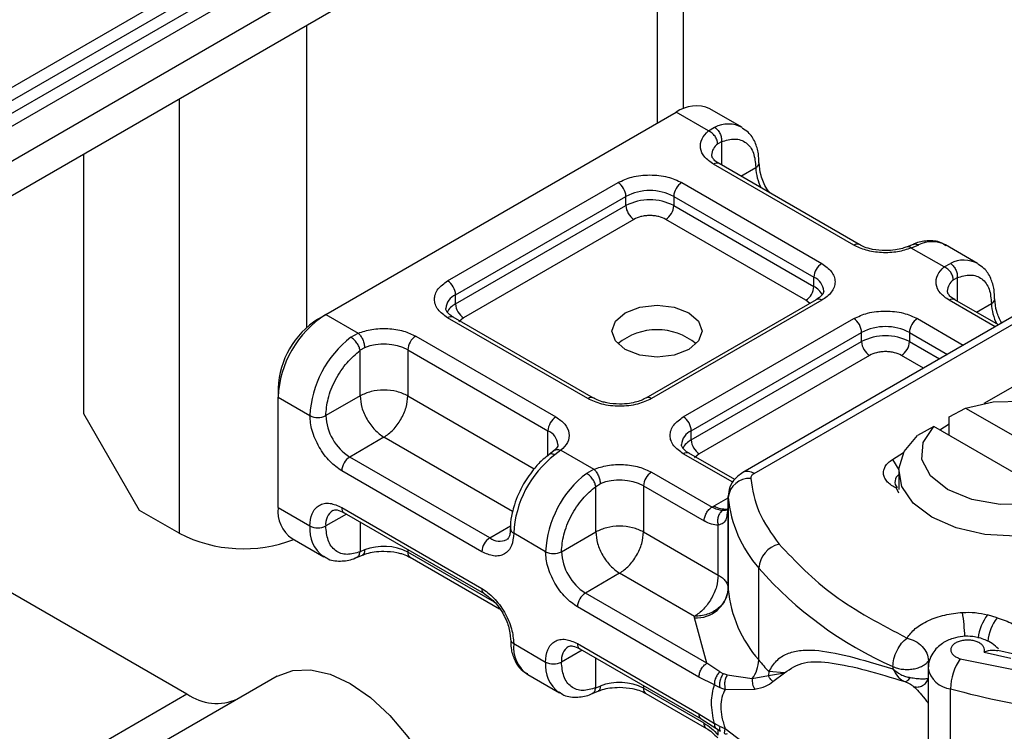
# Model space of a CAD drawing. Units: millimetres. Extents: x 0 to 420, y 0 to 297.
# Drawn here: x 392 to 398, y 140 to 145 of the extents above; entities that cross this region are included whole.
import ezdxf

# ---------------------------------------------------------------- set-up
doc = ezdxf.new("R2010")
doc.units = ezdxf.units.MM

msp = doc.modelspace()

# ---------------------------------------------------------------- linework, layer by layer
at = {"color": 7, "linetype": 'Continuous', "lineweight": 25}
for p, q in [((310.4931, 97.086), (401.629, 149.6976)), ((310.4931, 97.0048), (401.629, 149.6165)), ((310.3617, 96.8473), (401.4977, 149.459)), ((400.4168, 149.08), (356.1722, 123.5381)), ((399.0531, 147.8259), (354.8084, 122.284)), ((354.6753, 121.9897), (398.92, 147.5316)), ((396.3921, 144.1626), (396.3921, 146.0723)), ((396.2247, 145.9756), (396.2247, 144.07)), ((394.0024, 142.7754), (394.0024, 144.6927)), ((393.1942, 144.2262), (393.1942, 141.4689)), ((396.7622, 144.0446), (396.5602, 144.1612)), ((394.1236, 142.8571), (396.3459, 144.14)), ((396.551, 144.0216), (396.3459, 144.14)), ((396.551, 144.0216), (396.5902, 144.0444)), ((396.6337, 143.9534), (396.6096, 143.9396)), ((396.6337, 143.9534), (396.6337, 143.8054)), ((392.5882, 142.2271), (392.5882, 143.8763)), ((397.4721, 143.2973), (396.5832, 143.8104)), ((397.5078, 143.3008), (396.6189, 143.814)), ((396.7557, 143.735), (396.851, 143.7901)), ((394.8965, 143.07), (395.9771, 143.6938)), ((396.3811, 143.6938), (397.2701, 143.1806)), ((394.947, 142.9825), (396.0276, 143.6063)), ((396.0276, 143.548), (396.0276, 143.6063)), ((396.3306, 143.6063), (397.2196, 143.0932)), ((396.3306, 143.6063), (396.3306, 143.548)), ((394.947, 142.9242), (396.0276, 143.548)), ((396.3306, 143.548), (397.2196, 143.0348)), ((396.0781, 143.4605), (394.9975, 142.8367)), ((397.1691, 142.9474), (396.2801, 143.4605)), ((397.8488, 143.3021), (397.8111, 143.2866)), ((397.8832, 143.2979), (397.8378, 143.2787)), ((398.0461, 143.1585), (397.8378, 143.2787)), ((398.2572, 143.1815), (398.0552, 143.2982)), ((398.0461, 143.1585), (398.0852, 143.1813)), ((397.2196, 143.0348), (397.2196, 143.0932)), ((398.1287, 143.0903), (398.1046, 143.0766)), ((398.1287, 143.0903), (398.1287, 142.9424)), ((394.947, 142.9242), (394.947, 142.9825)), ((397.2344, 142.9509), (396.1538, 142.3271)), ((397.2701, 142.9474), (396.1895, 142.3236)), ((398.6293, 142.929), (396.7683, 141.8547)), ((396.8398, 141.8476), (398.7007, 142.9219)), ((397.193, 142.927), (397.1691, 142.9474)), ((398.3697, 142.7791), (398.0782, 142.9474)), ((398.3906, 142.7912), (398.1139, 142.9509)), ((398.2507, 142.872), (398.346, 142.927)), ((394.0731, 142.8279), (394.1236, 142.8571)), ((394.1236, 142.8571), (394.3287, 142.7387)), ((395.7854, 142.3236), (394.8965, 142.8367)), ((395.8211, 142.3271), (394.9322, 142.8403)), ((394.9975, 142.8367), (394.9674, 142.8111)), ((396.3915, 142.2069), (397.4721, 142.8308)), ((397.8762, 142.8308), (398.1676, 142.6625)), ((394.2833, 142.7126), (394.3287, 142.7387)), ((394.6944, 142.7201), (395.5834, 142.2069)), ((396.442, 142.1195), (397.5226, 142.7433)), ((397.5226, 142.685), (397.5226, 142.7433)), ((397.8257, 142.7433), (397.8257, 142.685)), ((397.8257, 142.7433), (398.0666, 142.6042)), ((396.442, 142.0611), (397.5226, 142.685)), ((397.8257, 142.685), (398.0161, 142.575)), ((394.3696, 142.6465), (394.3409, 142.6298)), ((394.3409, 142.341), (394.3409, 142.6298)), ((394.6439, 142.6326), (395.5329, 142.1195)), ((394.6439, 142.6326), (394.6439, 142.341)), ((397.5731, 142.5975), (396.4925, 141.9736)), ((397.9151, 142.5167), (397.7752, 142.5975)), ((398.3, 142.2941), (398.8122, 142.5898)), ((393.8205, 142.3905), (393.8205, 142.3322)), ((394.3409, 142.341), (394.1236, 142.2156)), ((394.6439, 142.341), (395.4454, 141.8783)), ((393.8205, 141.6323), (393.8205, 142.3322)), ((393.8205, 142.3322), (394.0226, 142.2156)), ((392.9417, 141.6147), (392.5882, 142.2271)), ((398.0784, 142.2069), (398.1821, 142.2637)), ((398.1821, 142.2637), (398.9645, 141.812)), ((398.0183, 142.125), (398.0784, 142.1626)), ((398.0784, 142.0903), (398.0784, 142.2069)), ((395.5329, 141.9623), (395.5329, 142.1195)), ((396.442, 142.0611), (396.442, 142.1195)), ((397.98, 142.1471), (397.8764, 142.0902)), ((398.7625, 141.6954), (397.98, 142.1471)), ((394.4924, 142.0786), (394.2751, 141.9531)), ((395.3082, 141.6076), (394.4924, 142.0786)), ((395.57, 141.9925), (395.5409, 141.9699)), ((395.6155, 141.9958), (395.5763, 141.9662)), ((395.6155, 141.9958), (395.8237, 141.8756)), ((396.7048, 141.7928), (396.3915, 141.9737)), ((396.7173, 141.8098), (396.4272, 141.9772)), ((396.4925, 141.9736), (396.4624, 141.9481)), ((397.7181, 141.9372), (397.7878, 141.9808)), ((395.164, 141.4399), (394.2751, 141.9531)), ((397.7181, 141.9372), (397.7582, 141.8713)), ((395.1135, 141.3525), (394.2246, 141.8656)), ((395.7784, 141.8496), (395.8237, 141.8756)), ((396.1895, 141.857), (396.5736, 141.6353)), ((397.758, 141.8629), (397.758, 141.7462)), ((395.8359, 141.7667), (395.8647, 141.7835)), ((395.8359, 141.4779), (395.8359, 141.7667)), ((396.139, 141.7696), (396.139, 141.4779)), ((396.139, 141.7696), (396.5231, 141.5478)), ((397.758, 141.7244), (397.7444, 141.7555)), ((396.5872, 141.6435), (396.676, 141.6947)), ((396.676, 141.7018), (396.676, 141.6435)), ((396.6762, 141.6965), (396.676, 141.7018)), ((396.6762, 141.1132), (396.6762, 141.6965)), ((391.2244, 141.6153), (393.2429, 140.4501)), ((393.1942, 141.4689), (392.9417, 141.6147)), ((393.8205, 141.6323), (394.0226, 141.5157)), ((394.2246, 141.6323), (395.1135, 141.1192)), ((394.2394, 141.5996), (395.1283, 141.0865)), ((396.5736, 141.6353), (396.5872, 141.6435)), ((396.676, 141.6426), (396.6691, 141.5964)), ((396.676, 141.6426), (396.6766, 141.6375)), ((396.676, 141.6426), (396.676, 141.1176)), ((394.2542, 141.5911), (394.1236, 141.5157)), ((394.3409, 141.541), (394.3409, 141.3523)), ((395.164, 141.4399), (395.2952, 141.5157)), ((395.5176, 141.3525), (395.3156, 141.4691)), ((395.6186, 141.3525), (395.8359, 141.4779)), ((396.139, 141.4779), (396.6132, 141.2042)), ((396.6132, 141.2042), (396.6132, 141.5202)), ((393.9093, 141.4361), (394.1113, 141.3194)), ((394.3696, 141.3634), (394.3409, 141.3523)), ((394.6439, 141.3661), (394.6439, 141.3495)), ((395.1945, 141.0316), (394.6439, 141.3495)), ((394.3177, 141.3155), (394.3554, 141.331)), ((394.6587, 141.3168), (395.2258, 140.9894)), ((396.8696, 140.6654), (396.8696, 141.2486)), ((395.9874, 141.2155), (395.7701, 141.09)), ((396.4617, 140.9417), (395.9874, 141.2155)), ((396.5413, 140.6449), (395.7701, 141.09)), ((396.4908, 140.5574), (395.7196, 141.0026)), ((396.4621, 140.9329), (396.4617, 140.9417)), ((396.5413, 140.6449), (396.4621, 140.9329)), ((398.3822, 140.9337), (398.3206, 140.9513)), ((395.3156, 140.7692), (395.5176, 140.6526)), ((395.7492, 140.728), (395.6186, 140.6526)), ((395.7196, 140.7693), (396.4908, 140.3241)), ((395.7344, 140.7366), (396.5056, 140.2914)), ((398.4993, 140.6999), (398.3874, 140.7262)), ((395.8359, 140.4893), (395.8359, 140.678)), ((397.9458, 140.6611), (397.9529, 140.6718)), ((397.9458, 140.6198), (397.9458, 140.6611)), ((398.1486, 140.6737), (398.8039, 140.5403)), ((398.2991, 140.7155), (398.4689, 140.676)), ((396.6236, 140.5901), (396.5413, 140.6449)), ((397.7205, 140.6239), (397.7205, 140.6085)), ((397.9448, 140.6129), (397.9448, 138.7465)), ((393.8143, 140.5626), (391.2889, 139.1048)), ((395.4043, 140.573), (395.6064, 140.4564)), ((396.5883, 140.5071), (396.4908, 140.5574)), ((396.6236, 140.5901), (396.6458, 140.5786)), ((396.6693, 140.5705), (396.6458, 140.5786)), ((396.6693, 140.5705), (396.8291, 140.5471)), ((396.8291, 140.5471), (396.9324, 140.5666)), ((396.9342, 140.5916), (396.9324, 140.5666)), ((396.9324, 140.5666), (397.0323, 140.5848)), ((397.0323, 140.5848), (396.9342, 140.5916)), ((396.9602, 140.528), (397.0323, 140.5848)), ((395.8128, 140.4525), (395.8505, 140.4679)), ((395.8359, 140.4893), (395.8647, 140.5003)), ((396.139, 140.503), (396.139, 140.4864)), ((396.5231, 140.2647), (396.139, 140.4864)), ((396.5883, 140.5071), (396.622, 140.4909)), ((396.622, 140.4909), (396.6575, 140.4793)), ((396.6575, 140.4793), (396.8448, 140.4803)), ((398.087, 138.6163), (398.087, 140.4827)), ((390.7175, 138.9922), (393.2429, 140.4501)), ((396.1538, 140.4537), (396.5379, 140.2319)), ((396.4908, 140.3241), (396.5883, 140.2618)), ((396.5056, 140.2914), (396.5981, 140.2323)), ((396.622, 140.2441), (396.5883, 140.2618)), ((396.5981, 140.2323), (396.6278, 140.213)), ((396.6132, 140.1882), (396.6132, 140.2225)), ((396.6575, 140.2282), (396.622, 140.2441)), ((396.8448, 140.0859), (396.6575, 140.2282))]:
    msp.add_line(p, q, dxfattribs=at)
at = {"color": 7, "linetype": 'Continuous', "lineweight": 25, "flags": 128}
for points in [[(396.4267, 142.8687), (396.4887, 142.8152), (396.5104, 142.7521), (396.4887, 142.689), (396.4267, 142.6354), (396.334, 142.5997), (396.2247, 142.5871), (396.1154, 142.5997), (396.0227, 142.6354), (395.9607, 142.689), (395.939, 142.7521), (395.9607, 142.8152), (396.0227, 142.8687), (396.1154, 142.9045), (396.2247, 142.917), (396.334, 142.9045), (396.4267, 142.8687)], [(398.1821, 142.2637), (398.357, 142.3026), (398.5443, 142.3068), (398.7239, 142.2757), (398.8764, 142.2128), (398.9854, 142.1248), (399.0392, 142.0211), (399.032, 141.913), (398.9645, 141.812)], [(398.7625, 141.6954), (398.5876, 141.6564), (398.4003, 141.6523), (398.2207, 141.6833), (398.0682, 141.7463), (397.9592, 141.8343), (397.9054, 141.938), (397.9126, 142.0461), (397.98, 142.1471)], [(398.8661, 141.5189), (398.6903, 141.4702), (398.4982, 141.4508), (398.3042, 141.4621), (398.1226, 141.5033), (397.9672, 141.5713), (397.8494, 141.661), (397.7781, 141.7658), (397.7585, 141.8778), (397.7921, 141.9887), (397.8764, 142.0902)], [(393.8143, 140.5626), (393.9138, 140.5995), (394.0273, 140.604), (394.1505, 140.5761), (394.2786, 140.5167), (394.4067, 140.4282), (394.5299, 140.3139), (394.6434, 140.1783), (394.7429, 140.0266)]]:
    msp.add_lwpolyline(points, dxfattribs=at)
at = {"color": 7, "linetype": 'Continuous', "lineweight": 25}
for centre, radius, start, end in [((396.4715, 143.9648), 0.2156, 65.69288, 125.61758), ((396.6762, 143.8754), 0.1896, 62.06019, 116.98462), ((396.6632, 143.8644), 0.0924, 125.49602, 177.43606), ((396.6041, 143.7812), 0.0359, 65.69288, 125.61758), ((396.836, 143.823), 0.0362, 294.50833, 352.78635), ((397.1532, 143.7996), 0.3024, 181.80733, 207.38455), ((395.9179, 143.6013), 0.1098, 2.60548, 57.39452), ((396.4403, 143.6013), 0.1098, 122.60548, 177.39452), ((396.1791, 143.3139), 0.3294, 62.60967, 117.39033), ((396.1791, 143.2556), 0.3294, 62.60967, 117.39033), ((396.1373, 143.553), 0.1098, 182.60548, 237.39452), ((396.221, 143.553), 0.1098, 302.60548, 357.39452), ((397.4928, 143.2702), 0.034, 62.68726, 127.38793), ((397.9694, 143.128), 0.1906, 63.25157, 116.90545), ((397.3292, 143.0882), 0.1098, 122.60548, 177.39452), ((398.1713, 143.0124), 0.1896, 62.06019, 116.98462), ((397.18, 142.9986), 0.1025, 3.65726, 67.30092), ((394.8373, 142.9775), 0.1098, 2.60548, 57.39452), ((397.1099, 143.0398), 0.1098, 302.60548, 357.39452), ((397.1601, 142.9199), 0.1294, 27.62279, 62.65911), ((398.1583, 143.0013), 0.0924, 125.49602, 177.43606), ((394.9894, 142.8859), 0.1055, 113.68238, 175.13917), ((395.0069, 142.8086), 0.1302, 117.40134, 151.63968), ((395.0566, 142.9292), 0.1098, 182.60548, 237.39452), ((397.2492, 142.9182), 0.0359, 54.38242, 114.30712), ((398.0991, 142.9182), 0.0359, 65.69288, 125.61758), ((398.331, 142.96), 0.0362, 294.50833, 352.78635), ((398.6482, 142.9365), 0.3024, 181.80733, 207.38455), ((394.4785, 142.3022), 0.6586, 122.60548, 177.39452), ((394.9174, 142.8075), 0.0359, 65.69288, 125.61758), ((394.3688, 142.3655), 0.5489, 122.60548, 177.39452), ((397.413, 142.7383), 0.1098, 2.60548, 57.39452), ((397.6741, 142.4508), 0.3294, 62.60967, 117.39033), ((397.9353, 142.7383), 0.1098, 122.60548, 177.39452), ((394.7536, 142.6276), 0.1098, 122.60548, 177.39452), ((396.2247, 142.3743), 0.3864, 50.02502, 129.97498), ((397.6741, 142.3925), 0.3294, 62.60967, 117.39033), ((394.6906, 142.182), 0.6689, 127.50994, 177.1248), ((394.4913, 142.3342), 0.3352, 62.91176, 111.28137), ((397.6323, 142.6899), 0.1098, 182.60548, 237.39452), ((397.716, 142.6899), 0.1098, 302.60548, 357.39452), ((395.8061, 142.2965), 0.034, 62.68726, 127.38793), ((396.1688, 142.2966), 0.034, 52.5874, 117.56497), ((394.0731, 142.313), 0.1098, 242.60967, 297.39033), ((394.4526, 142.2305), 0.3293, 182.60548, 237.39452), ((395.6425, 142.1145), 0.1098, 122.60548, 177.39452), ((396.3324, 142.1145), 0.1098, 2.60548, 57.39452), ((395.491, 142.0232), 0.105, 4.94181, 66.51987), ((396.4844, 142.0228), 0.1055, 113.68238, 175.13917), ((396.5019, 141.9456), 0.1302, 117.40134, 151.63968), ((396.5517, 142.0661), 0.1098, 182.60548, 237.39452), ((396.4124, 141.9445), 0.0359, 65.69288, 125.61758), ((394.3343, 141.8606), 0.1098, 122.60548, 177.39452), ((395.9836, 141.4356), 0.6689, 127.50994, 177.1248), ((396.1857, 141.3189), 0.6689, 127.50994, 177.1248), ((396.2486, 141.7646), 0.1098, 122.60548, 177.39452), ((396.7979, 141.7892), 0.0719, 54.38253, 114.30585), ((397.7907, 141.7953), 0.0569, 125.11132, 220.52829), ((395.9863, 141.4711), 0.3352, 62.91176, 111.28137), ((396.8109, 141.6814), 0.1356, 86.615, 173.59198), ((397.4711, 141.7741), 0.7987, 185.57595, 221.13822), ((394.0305, 141.6091), 0.2113, 173.70115, 234.98667), ((394.2253, 141.5287), 0.1026, 123.65611, 187.29589), ((394.2586, 141.628), 0.0343, 172.74417, 235.94365), ((396.6557, 141.7491), 0.1259, 237.05244, 276.00804), ((393.6014, 142.2657), 0.8948, 242.93085, 290.8823), ((394.2373, 141.4943), 0.2158, 174.30719, 233.35463), ((394.0731, 141.6131), 0.1098, 242.60967, 297.39033), ((395.3286, 141.5005), 0.034, 182.50661, 247.41455), ((395.2232, 141.3475), 0.1098, 122.60548, 177.39452), ((395.2265, 141.525), 0.1055, 233.69042, 295.14243), ((394.4913, 141.0511), 0.3352, 62.91176, 111.28137), ((394.6789, 141.3456), 0.0352, 173.70115, 234.98667), ((395.5681, 141.45), 0.1098, 242.60967, 297.39033), ((395.9476, 141.3675), 0.3293, 182.60548, 237.39452), ((397.0419, 141.2334), 0.173, 104.52567, 174.94325), ((398.7085, 142.8617), 2.4461, 221.25551, 246.17647), ((395.1474, 141.1148), 0.0341, 172.67587, 236.62779), ((396.4741, 141.1359), 0.2034, 266.615, 353.59198), ((396.7475, 141.1186), 0.0716, 180.75937, 184.27194), ((397.4711, 141.1909), 0.7987, 185.57595, 221.13822), ((395.8293, 140.9976), 0.1098, 122.60548, 177.39452), ((396.9573, 140.7725), 1.2207, 1.976, 9.18316), ((398.5741, 140.7631), 0.3157, 143.4025, 172.49992), ((398.6365, 140.745), 0.3166, 143.41339, 173.0636), ((395.3297, 140.8015), 0.0352, 185.00886, 246.30409), ((395.5231, 140.7449), 0.2089, 173.3195, 235.36832), ((395.7203, 140.6656), 0.1026, 123.65611, 187.29589), ((395.7536, 140.7649), 0.0343, 172.74417, 235.94365), ((396.658, 140.6717), 0.2117, 323.92398, 358.28529), ((398.2171, 141.781), 1.7494, 219.62242, 222.83474), ((398.4251, 140.4791), 0.3382, 144.86305, 179.39387), ((395.7323, 140.6312), 0.2158, 174.30719, 233.35463), ((395.5681, 140.7501), 0.1098, 242.60967, 297.39033), ((398.1029, 140.6425), 0.1606, 190.08573, 264.30145), ((395.9863, 140.188), 0.3352, 62.91176, 111.28137), ((396.174, 140.4826), 0.0352, 173.70115, 234.98667), ((399.4717, 145.5355), 5.2391, 254.67454, 262.31431), ((393.4312, 140.7129), 0.3233, 234.38183, 294.31395)]:
    msp.add_arc(centre, radius, start, end, dxfattribs=at)
for points in [[(396.5902, 144.0444), (396.5967, 144.0396), (396.6098, 144.0301), (396.6248, 144.0062), (396.6342, 143.979), (396.6338, 143.9619), (396.6337, 143.9534)], [(396.6096, 143.9396), (396.6087, 143.9476), (396.6069, 143.9636), (396.5934, 143.9884), (396.5741, 144.0097), (396.5587, 144.0176), (396.551, 144.0216)], [(398.1046, 143.0766), (398.1037, 143.0846), (398.102, 143.1006), (398.0884, 143.1253), (398.0691, 143.1466), (398.0537, 143.1546), (398.0461, 143.1585)], [(398.0852, 143.1813), (398.0918, 143.1765), (398.1048, 143.167), (398.1199, 143.1431), (398.1292, 143.1159), (398.1289, 143.0989), (398.1287, 143.0903)], [(394.3287, 142.7387), (394.3341, 142.7334), (394.3448, 142.7227), (394.3583, 142.6981), (394.3678, 142.671), (394.369, 142.6547), (394.3696, 142.6465)], [(394.3409, 142.6298), (394.3392, 142.6372), (394.3358, 142.6522), (394.3218, 142.6767), (394.3035, 142.6987), (394.2901, 142.708), (394.2833, 142.7126)], [(394.6439, 142.341), (394.6218, 142.3512), (394.5775, 142.3714), (394.4924, 142.3801), (394.4073, 142.3714), (394.363, 142.3512), (394.3409, 142.341)], [(394.3409, 142.341), (394.3432, 142.3168), (394.3477, 142.2683), (394.3828, 142.1902), (394.4329, 142.1208), (394.4726, 142.0927), (394.4924, 142.0786)], [(394.4924, 142.0786), (394.5123, 142.0927), (394.552, 142.1208), (394.6021, 142.1902), (394.6371, 142.2683), (394.6417, 142.3168), (394.6439, 142.341)], [(397.7444, 141.7555), (397.7332, 141.7611), (397.7109, 141.7724), (397.686, 141.7938), (397.6687, 141.8176), (397.6605, 141.8429), (397.6613, 141.8687), (397.6715, 141.8937), (397.6899, 141.9173), (397.7087, 141.9306), (397.7181, 141.9372)], [(395.8359, 141.7667), (395.8342, 141.7742), (395.8309, 141.7891), (395.8169, 141.8136), (395.7985, 141.8357), (395.7851, 141.8449), (395.7784, 141.8496)], [(395.8237, 141.8756), (395.8291, 141.8703), (395.8398, 141.8597), (395.8534, 141.835), (395.8628, 141.8079), (395.864, 141.7916), (395.8647, 141.7835)], [(396.8398, 141.8476), (396.8365, 141.8455), (396.8299, 141.8412), (396.8233, 141.8335), (396.8191, 141.8253), (396.819, 141.8195), (396.8189, 141.8167)], [(396.8189, 141.8167), (396.8306, 141.7448), (396.8541, 141.6009), (396.9504, 141.4675), (396.9985, 141.4008)], [(396.5231, 141.5478), (396.5239, 141.5559), (396.5254, 141.572), (396.5371, 141.5981), (396.5538, 141.6212), (396.567, 141.6306), (396.5736, 141.6353)], [(396.139, 141.4779), (396.1168, 141.4881), (396.0726, 141.5084), (395.9874, 141.5171), (395.9023, 141.5084), (395.8581, 141.4881), (395.8359, 141.4779)], [(395.8359, 141.4779), (395.8382, 141.4537), (395.8428, 141.4052), (395.8778, 141.3272), (395.9279, 141.2578), (395.9676, 141.2296), (395.9874, 141.2155)], [(395.9874, 141.2155), (396.0073, 141.2296), (396.047, 141.2578), (396.0971, 141.3272), (396.1321, 141.4052), (396.1367, 141.4537), (396.139, 141.4779)], [(396.9985, 141.4008), (397.1052, 141.2884), (397.3187, 141.0637), (397.6467, 140.8909), (397.8107, 140.8045)], [(396.6132, 141.2042), (396.6109, 141.1799), (396.6064, 141.1314), (396.5714, 141.0534), (396.5213, 140.984), (396.4816, 140.9558), (396.4617, 140.9417)], [(396.6132, 141.2042), (396.6225, 141.1982), (396.6411, 141.1862), (396.6604, 141.1647), (396.6733, 141.1417), (396.6751, 141.1256), (396.676, 141.1176)], [(396.676, 141.1176), (396.6728, 141.0947), (396.6663, 141.0488), (396.6168, 140.9908), (396.5459, 140.95), (396.4898, 140.9445), (396.4617, 140.9417)], [(398.1623, 140.9673), (398.1897, 140.9679), (398.2445, 140.9691), (398.2953, 140.9572), (398.3206, 140.9513)], [(398.3822, 140.9337), (398.4164, 140.9221), (398.4848, 140.8989), (398.5305, 140.8616), (398.5533, 140.8429)], [(397.7205, 140.6239), (397.7218, 140.6402), (397.7246, 140.6727), (397.7454, 140.726), (397.7753, 140.7741), (397.7989, 140.7944), (397.8107, 140.8045)], [(397.8107, 140.8045), (397.8284, 140.7993), (397.8638, 140.7887), (397.9085, 140.7529), (397.9397, 140.7082), (397.9438, 140.6768), (397.9458, 140.6611)], [(397.7205, 140.6239), (397.7299, 140.6201), (397.7486, 140.6125), (397.7817, 140.6064), (397.8162, 140.6047), (397.8503, 140.6078), (397.8823, 140.6156), (397.9099, 140.6275), (397.9324, 140.6428), (397.9414, 140.655), (397.9458, 140.6611)], [(396.4908, 140.5574), (396.4916, 140.5655), (396.4931, 140.5816), (396.5048, 140.6076), (396.5214, 140.6308), (396.5347, 140.6402), (396.5413, 140.6449)], [(396.5883, 140.2618), (396.5793, 140.3079), (396.5613, 140.4001), (396.5793, 140.4714), (396.5883, 140.5071)], [(396.5056, 140.2914), (396.5013, 140.295), (396.4929, 140.3021), (396.4915, 140.3168), (396.4908, 140.3241)]]:
    msp.add_open_spline(points, degree=3, dxfattribs=at)
for points, knots in [([(396.8705, 143.8186), (396.8703, 143.8382), (396.8697, 143.8854), (396.8482, 143.9518), (396.8136, 144.0107), (396.7777, 144.0308), (396.7638, 144.0385)], [0, 0, 0, 0, 0.208243, 0.500584, 0.807024, 1, 1, 1, 1]), ([(396.5832, 143.8104), (396.5626, 143.8249), (396.5203, 143.8547), (396.495, 143.9124), (396.5025, 143.9717), (396.5352, 144.0053), (396.551, 144.0216)], [0, 0, 0, 0, 0.242235, 0.5, 0.757765, 1, 1, 1, 1]), ([(396.6337, 143.9534), (396.6621, 143.9617), (396.7209, 143.979), (396.793, 143.9518), (396.842, 143.8881), (396.8481, 143.822), (396.851, 143.7901)], [0, 0, 0, 0, 0.241829, 0.5, 0.758171, 1, 1, 1, 1]), ([(396.6199, 143.8143), (396.6143, 143.8174), (396.598, 143.8264), (396.5819, 143.8427), (396.5716, 143.8589), (396.5715, 143.8652), (396.5714, 143.8685)], [0, 0, 0, 0, 0.140534, 0.409391, 0.691336, 1, 1, 1, 1]), ([(396.9407, 143.6282), (396.9338, 143.637), (396.9083, 143.6696), (396.8799, 143.7401), (396.8746, 143.7928), (396.8719, 143.8192)], [0, 0, 0, 0, 0.1568861, 0.5784425, 1, 1, 1, 1]), ([(395.9771, 143.6938), (396.0052, 143.7069), (396.0486, 143.7271), (396.1208, 143.7398), (396.1791, 143.7433), (396.2374, 143.7398), (396.3096, 143.7272), (396.353, 143.7069), (396.3811, 143.6938)], [0, 0, 0, 0, 0.2394429, 0.3696359, 0.4999999, 0.6301929, 0.7605571, 1, 1, 1, 1]), ([(396.2801, 143.4605), (396.2661, 143.4671), (396.2444, 143.4772), (396.2083, 143.4835), (396.1791, 143.4853), (396.15, 143.4835), (396.1139, 143.4772), (396.0922, 143.4671), (396.0781, 143.4605)], [0, 0, 0, 0, 0.239443, 0.3695502, 0.4999998, 0.6301073, 0.760557, 1, 1, 1, 1]), ([(397.8378, 143.2787), (397.8096, 143.2696), (397.7514, 143.2507), (397.6486, 143.2464), (397.5488, 143.261), (397.4971, 143.2854), (397.4721, 143.2973)], [0, 0, 0, 0, 0.242235, 0.5, 0.757765, 1, 1, 1, 1]), ([(397.6741, 143.2621), (397.646, 143.2636), (397.6069, 143.2658), (397.5573, 143.2788), (397.5279, 143.2893), (397.5134, 143.2983), (397.5088, 143.3011)], [0, 0, 0, 0, 0.4410852, 0.6119981, 0.8781969, 1, 1, 1, 1]), ([(397.8107, 143.287), (397.8015, 143.2834), (397.7792, 143.2748), (397.7329, 143.2647), (397.6952, 143.263), (397.6741, 143.2621)], [0, 0, 0, 0, 0.236764, 0.574216, 1, 1, 1, 1]), ([(397.8378, 143.2787), (397.8324, 143.2825), (397.8224, 143.2894), (397.8146, 143.2869), (397.811, 143.2858)], [0, 0, 0, 0, 0.54289, 1, 1, 1, 1]), ([(398.0567, 143.2921), (398.0471, 143.2992), (398.0137, 143.3239), (397.9413, 143.3267), (397.8806, 143.3183), (397.8512, 143.3025), (397.8488, 143.3012)], [0, 0, 0, 0, 0.168224, 0.584784, 0.967148, 1, 1, 1, 1]), ([(397.8491, 143.3012), (397.8537, 143.3029), (397.8642, 143.3066), (397.8764, 143.301), (397.8832, 143.2979)], [0, 0, 0, 0, 0.443001, 1, 1, 1, 1]), ([(397.2701, 143.1806), (397.2928, 143.1644), (397.3278, 143.1394), (397.3497, 143.0977), (397.3558, 143.064), (397.3497, 143.0304), (397.3278, 142.9887), (397.2928, 142.9636), (397.2701, 142.9474)], [0, 0, 0, 0, 0.2394429, 0.3696359, 0.4999999, 0.6301929, 0.7605571, 1, 1, 1, 1]), ([(398.0782, 142.9474), (398.0577, 142.9618), (398.0153, 142.9916), (397.9901, 143.0493), (397.9975, 143.1086), (398.0302, 143.1422), (398.0461, 143.1585)], [0, 0, 0, 0, 0.242235, 0.5, 0.757765, 1, 1, 1, 1]), ([(398.3655, 142.9555), (398.3653, 142.9752), (398.3647, 143.0224), (398.3433, 143.0888), (398.3087, 143.1476), (398.2727, 143.1677), (398.2588, 143.1755)], [0, 0, 0, 0, 0.208243, 0.500584, 0.807024, 1, 1, 1, 1]), ([(398.1287, 143.0903), (398.1572, 143.0987), (398.216, 143.116), (398.288, 143.0888), (398.337, 143.025), (398.3431, 142.9589), (398.346, 142.927)], [0, 0, 0, 0, 0.241829, 0.5, 0.758171, 1, 1, 1, 1]), ([(394.8965, 142.8367), (394.8738, 142.853), (394.8388, 142.878), (394.8168, 142.9197), (394.8108, 142.9534), (394.8168, 142.987), (394.8387, 143.0287), (394.8738, 143.0538), (394.8965, 143.07)], [0, 0, 0, 0, 0.239443, 0.369636, 0.5, 0.630193, 0.760557, 1, 1, 1, 1]), ([(397.2823, 143.0057), (397.2805, 142.997), (397.2768, 142.9794), (397.2487, 142.9605), (397.2344, 142.9509)], [0, 0, 0, 0, 0.489448, 1, 1, 1, 1]), ([(398.1149, 142.9513), (398.1093, 142.9543), (398.093, 142.9633), (398.0769, 142.9796), (398.0666, 142.9959), (398.0665, 143.0021), (398.0664, 143.0054)], [0, 0, 0, 0, 0.140534, 0.409391, 0.691336, 1, 1, 1, 1]), ([(398.411, 142.803), (398.3989, 142.8273), (398.3731, 142.8794), (398.3691, 142.9294), (398.3669, 142.9562)], [0, 0, 0, 0, 0.465406, 1, 1, 1, 1]), ([(394.9332, 142.8406), (394.9276, 142.8437), (394.9113, 142.8527), (394.8952, 142.8689), (394.8849, 142.8852), (394.8848, 142.8915), (394.8847, 142.8948)], [0, 0, 0, 0, 0.140534, 0.409391, 0.691336, 1, 1, 1, 1]), ([(397.4721, 142.8308), (397.5002, 142.8439), (397.5436, 142.8641), (397.6159, 142.8767), (397.6741, 142.8802), (397.7324, 142.8767), (397.8046, 142.8641), (397.8481, 142.8439), (397.8762, 142.8308)], [0, 0, 0, 0, 0.239443, 0.369636, 0.5, 0.630193, 0.760557, 1, 1, 1, 1]), ([(394.3287, 142.7387), (394.3569, 142.7478), (394.4152, 142.7667), (394.5179, 142.771), (394.6178, 142.7564), (394.6694, 142.732), (394.6944, 142.7201)], [0, 0, 0, 0, 0.242235, 0.5, 0.757765, 1, 1, 1, 1]), ([(394.1236, 142.2156), (394.1265, 142.2509), (394.1326, 142.324), (394.1816, 142.4443), (394.2536, 142.5547), (394.3124, 142.6053), (394.3409, 142.6298)], [0, 0, 0, 0, 0.241829, 0.5, 0.758171, 1, 1, 1, 1]), ([(397.7752, 142.5975), (397.7611, 142.604), (397.7394, 142.6141), (397.7033, 142.6205), (397.6742, 142.6222), (397.645, 142.6205), (397.6089, 142.6141), (397.5872, 142.604), (397.5731, 142.5975)], [0, 0, 0, 0, 0.239443, 0.36955, 0.5, 0.630107, 0.760557, 1, 1, 1, 1]), ([(396.1895, 142.3236), (396.1614, 142.3105), (396.1179, 142.2902), (396.0457, 142.2776), (395.9875, 142.2741), (395.9292, 142.2776), (395.857, 142.2902), (395.8135, 142.3105), (395.7854, 142.3236)], [0, 0, 0, 0, 0.239443, 0.369636, 0.5, 0.630193, 0.760557, 1, 1, 1, 1]), ([(395.9874, 142.2884), (395.9593, 142.2899), (395.9202, 142.2921), (395.8706, 142.3051), (395.8412, 142.3156), (395.8267, 142.3246), (395.8221, 142.3274)], [0, 0, 0, 0, 0.441085, 0.611998, 0.878197, 1, 1, 1, 1]), ([(396.1525, 142.3275), (396.146, 142.3236), (396.1304, 142.3142), (396.0949, 142.3021), (396.0464, 142.2909), (396.0086, 142.2893), (395.9874, 142.2884)], [0, 0, 0, 0, 0.16715, 0.405166, 0.668162, 1, 1, 1, 1]), ([(394.2246, 141.8656), (394.1992, 141.8834), (394.16, 141.9109), (394.1129, 141.9671), (394.0807, 142.0158), (394.0546, 142.068), (394.0295, 142.1369), (394.0253, 142.1846), (394.0226, 142.2156)], [0, 0, 0, 0, 0.239443, 0.369636, 0.5, 0.630193, 0.760557, 1, 1, 1, 1]), ([(395.5834, 142.2069), (395.6039, 142.1925), (395.6463, 142.1627), (395.6715, 142.105), (395.6641, 142.0457), (395.6314, 142.0121), (395.6155, 141.9958)], [0, 0, 0, 0, 0.242235, 0.5, 0.757765, 1, 1, 1, 1]), ([(396.3915, 141.9737), (396.3688, 141.9899), (396.3338, 142.015), (396.3118, 142.0567), (396.3058, 142.0903), (396.3118, 142.1239), (396.3338, 142.1656), (396.3688, 142.1907), (396.3915, 142.2069)], [0, 0, 0, 0, 0.239443, 0.369636, 0.5, 0.630193, 0.760557, 1, 1, 1, 1]), ([(395.5952, 142.0323), (395.5953, 142.0316), (395.5966, 142.0254), (395.5942, 142.0153), (395.5751, 141.9985), (395.5682, 141.9924)], [0, 0, 0, 0, 0.072784, 0.666496, 1, 1, 1, 1]), ([(396.4282, 141.9775), (396.4226, 141.9806), (396.4063, 141.9896), (396.3902, 142.0059), (396.3799, 142.0222), (396.3798, 142.0284), (396.3797, 142.0317)], [0, 0, 0, 0, 0.140534, 0.409391, 0.691336, 1, 1, 1, 1]), ([(395.5412, 141.9688), (395.5283, 141.9592), (395.4958, 141.9349), (395.438, 141.8748), (395.4007, 141.8175), (395.3782, 141.7829)], [0, 0, 0, 0, 0.206767, 0.521384, 1, 1, 1, 1]), ([(395.5763, 141.9662), (395.5699, 141.9691), (395.5571, 141.9748), (395.5446, 141.9743), (395.5413, 141.9694), (395.5407, 141.9685)], [0, 0, 0, 0, 0.4482253, 0.8964505, 1, 1, 1, 1]), ([(395.5704, 141.9914), (395.5716, 141.9928), (395.5767, 141.9991), (395.5928, 142.0021), (395.608, 141.9979), (395.6155, 141.9958)], [0, 0, 0, 0, 0.128515, 0.564258, 1, 1, 1, 1]), ([(395.8237, 141.8756), (395.852, 141.8847), (395.9102, 141.9036), (396.0129, 141.9079), (396.1128, 141.8934), (396.1645, 141.8689), (396.1895, 141.857)], [0, 0, 0, 0, 0.242235, 0.5, 0.757765, 1, 1, 1, 1]), ([(396.7683, 141.8547), (396.7472, 141.8392), (396.7092, 141.8112), (396.6782, 141.7494), (396.677, 141.7089), (396.6764, 141.6894)], [0, 0, 0, 0, 0.392988, 0.70881, 1, 1, 1, 1]), ([(395.3782, 141.7829), (395.356, 141.7389), (395.3254, 141.6782), (395.3028, 141.5885), (395.2935, 141.5368), (395.2956, 141.5052), (395.296, 141.4989)], [0, 0, 0, 0, 0.465279, 0.641669, 0.929277, 1, 1, 1, 1]), ([(395.6186, 141.3525), (395.6216, 141.3878), (395.6276, 141.4609), (395.6766, 141.5812), (395.7487, 141.6916), (395.8075, 141.7422), (395.8359, 141.7667)], [0, 0, 0, 0, 0.241829, 0.5, 0.758171, 1, 1, 1, 1]), ([(394.0226, 141.5157), (394.0253, 141.5434), (394.0295, 141.5863), (394.0546, 141.6262), (394.0807, 141.6482), (394.1129, 141.6598), (394.16, 141.6617), (394.1992, 141.6439), (394.2246, 141.6323)], [0, 0, 0, 0, 0.239443, 0.369636, 0.5, 0.630193, 0.760557, 1, 1, 1, 1]), ([(394.168, 141.6138), (394.1764, 141.6165), (394.1935, 141.6221), (394.2239, 141.6072), (394.2394, 141.5996)], [0, 0, 0, 0, 0.48945, 1, 1, 1, 1]), ([(396.6398, 141.6137), (396.6298, 141.6147), (396.6087, 141.6168), (396.5857, 141.629), (396.5736, 141.6353)], [0, 0, 0, 0, 0.4796864, 1, 1, 1, 1]), ([(396.6398, 141.6137), (396.6367, 141.6114), (396.6306, 141.6069), (396.6205, 141.5941), (396.6114, 141.5741), (396.6083, 141.5513), (396.6096, 141.533), (396.612, 141.5245), (396.6132, 141.5202)], [0, 0, 0, 0, 0.125229, 0.250009, 0.5, 0.749991, 0.874771, 1, 1, 1, 1]), ([(396.6691, 141.5964), (396.6681, 141.5851), (396.6659, 141.5601), (396.6493, 141.5329), (396.6245, 141.5242), (396.6132, 141.5202)], [0, 0, 0, 0, 0.309392, 0.686442, 1, 1, 1, 1]), ([(396.6738, 141.6207), (396.6726, 141.6191), (396.6705, 141.6161), (396.6581, 141.6138), (396.6459, 141.6137), (396.6398, 141.6137)], [0, 0, 0, 0, 0.375271, 0.687774, 1, 1, 1, 1]), ([(396.6132, 141.5202), (396.5988, 141.5214), (396.57, 141.5239), (396.5388, 141.5398), (396.5231, 141.5478)], [0, 0, 0, 0, 0.500005, 1, 1, 1, 1]), ([(394.3409, 141.3523), (394.3124, 141.344), (394.2536, 141.3267), (394.1816, 141.3539), (394.1326, 141.4176), (394.1265, 141.4837), (394.1236, 141.5157)], [0, 0, 0, 0, 0.241829, 0.5, 0.758171, 1, 1, 1, 1]), ([(395.3156, 141.4691), (395.3128, 141.4414), (395.3087, 141.3985), (395.2835, 141.3586), (395.2574, 141.3366), (395.2253, 141.325), (395.1782, 141.3231), (395.1389, 141.3409), (395.1135, 141.3525)], [0, 0, 0, 0, 0.239443, 0.369636, 0.5, 0.630193, 0.760557, 1, 1, 1, 1]), ([(395.2939, 141.499), (395.294, 141.4926), (395.2944, 141.474), (395.2883, 141.4519), (395.2793, 141.4348), (395.274, 141.4316), (395.2712, 141.4299)], [0, 0, 0, 0, 0.140646, 0.409506, 0.691475, 1, 1, 1, 1]), ([(394.3175, 141.3164), (394.3187, 141.3166), (394.326, 141.3179), (394.3357, 141.3299), (394.3392, 141.3449), (394.3409, 141.3523)], [0, 0, 0, 0, 0.0928506, 0.5464253, 1, 1, 1, 1]), ([(394.3696, 141.3634), (394.369, 141.3565), (394.3676, 141.3426), (394.3615, 141.3323), (394.3563, 141.3319), (394.3555, 141.3318)], [0, 0, 0, 0, 0.463391, 0.926781, 1, 1, 1, 1]), ([(394.3559, 141.3306), (394.3651, 141.3342), (394.3873, 141.3428), (394.4337, 141.3529), (394.4714, 141.3546), (394.4924, 141.3555)], [0, 0, 0, 0, 0.236764, 0.574216, 1, 1, 1, 1]), ([(394.4924, 141.3555), (394.5206, 141.354), (394.5597, 141.3518), (394.6092, 141.3388), (394.6386, 141.3283), (394.6532, 141.3193), (394.6577, 141.3165)], [0, 0, 0, 0, 0.441085, 0.611998, 0.878197, 1, 1, 1, 1]), ([(395.7196, 141.0026), (395.6942, 141.0204), (395.655, 141.0478), (395.6079, 141.1041), (395.5758, 141.1528), (395.5497, 141.205), (395.5245, 141.2739), (395.5203, 141.3216), (395.5176, 141.3525)], [0, 0, 0, 0, 0.239443, 0.369636, 0.5, 0.630193, 0.760557, 1, 1, 1, 1]), ([(394.1098, 141.3255), (394.1194, 141.3184), (394.1528, 141.2938), (394.2252, 141.2909), (394.286, 141.2993), (394.3154, 141.3151), (394.3177, 141.3164)], [0, 0, 0, 0, 0.168394, 0.584869, 0.967155, 1, 1, 1, 1]), ([(395.1135, 141.1192), (395.1389, 141.1014), (395.1782, 141.0739), (395.2252, 141.0177), (395.2574, 140.969), (395.2835, 140.9168), (395.3087, 140.8479), (395.3128, 140.8001), (395.3156, 140.7692)], [0, 0, 0, 0, 0.239443, 0.369636, 0.5, 0.630193, 0.760557, 1, 1, 1, 1]), ([(395.1283, 141.0865), (395.1501, 141.071), (395.1937, 141.0401), (395.2487, 140.9639), (395.2871, 140.8782), (395.2921, 140.825), (395.2946, 140.7984)], [0, 0, 0, 0, 0.249999, 0.499999, 0.749999, 1, 1, 1, 1]), ([(397.8107, 140.8045), (397.8263, 140.8252), (397.858, 140.8673), (397.9424, 140.9177), (398.046, 140.9543), (398.1241, 140.963), (398.1623, 140.9673)], [0, 0, 0, 0, 0.244959, 0.5, 0.755041, 1, 1, 1, 1]), ([(395.2961, 140.799), (395.2963, 140.7794), (395.2969, 140.7322), (395.3183, 140.6658), (395.3529, 140.6069), (395.3889, 140.5868), (395.4028, 140.5791)], [0, 0, 0, 0, 0.208148, 0.50046, 0.806868, 1, 1, 1, 1]), ([(395.5176, 140.6526), (395.5203, 140.6804), (395.5245, 140.7232), (395.5496, 140.7631), (395.5757, 140.7851), (395.6079, 140.7967), (395.655, 140.7986), (395.6942, 140.7808), (395.7196, 140.7693)], [0, 0, 0, 0, 0.239443, 0.369636, 0.5, 0.630193, 0.760557, 1, 1, 1, 1]), ([(398.3905, 140.7355), (398.3775, 140.7474), (398.3528, 140.77), (398.2978, 140.7988), (398.2338, 140.8161), (398.164, 140.8172), (398.0973, 140.8039), (398.042, 140.7777), (397.9998, 140.7434), (397.9709, 140.7078), (397.9493, 140.6635), (397.9463, 140.6302), (397.9448, 140.6129)], [0, 0, 0, 0, 0.093259, 0.176123, 0.313201, 0.420967, 0.52622, 0.654138, 0.729058, 0.811792, 0.902307, 1, 1, 1, 1]), ([(398.2991, 140.7155), (398.3006, 140.7212), (398.3036, 140.7325), (398.2973, 140.7498), (398.2836, 140.7659), (398.2621, 140.7786), (398.2364, 140.7874), (398.2077, 140.7917), (398.1772, 140.7915), (398.1477, 140.786), (398.1218, 140.7761), (398.1026, 140.7625), (398.0904, 140.7469), (398.0863, 140.7298), (398.0901, 140.7122), (398.1033, 140.6959), (398.1228, 140.6823), (398.14, 140.6766), (398.1486, 140.6737)], [0, 0, 0, 0, 0.061503, 0.123083, 0.187967, 0.253009, 0.312641, 0.372431, 0.436136, 0.499997, 0.563702, 0.627563, 0.687194, 0.746984, 0.811868, 0.876911, 0.938417, 1, 1, 1, 1]), ([(395.663, 140.7507), (395.6714, 140.7535), (395.6886, 140.7591), (395.7189, 140.7442), (395.7344, 140.7366)], [0, 0, 0, 0, 0.48945, 1, 1, 1, 1]), ([(396.9342, 140.5916), (396.9494, 140.6163), (396.9805, 140.6668), (397.0467, 140.708), (397.1277, 140.729), (397.2517, 140.7295), (397.4404, 140.6943), (397.6241, 140.638), (397.7205, 140.6085)], [0, 0, 0, 0, 0.120098, 0.246194, 0.367409, 0.495819, 0.735593, 1, 1, 1, 1]), ([(398.3868, 140.7229), (398.3754, 140.7251), (398.3503, 140.7297), (398.3172, 140.7206), (398.2991, 140.7155)], [0, 0, 0, 0, 0.453514, 1, 1, 1, 1]), ([(397.0323, 140.5848), (397.0719, 140.6106), (397.1521, 140.6629), (397.3322, 140.6513), (397.545, 140.6051), (397.7118, 140.554), (397.7957, 140.5283)], [0, 0, 0, 0, 0.242862, 0.491502, 0.744271, 1, 1, 1, 1]), ([(395.8359, 140.4893), (395.8075, 140.4809), (395.7487, 140.4636), (395.6766, 140.4908), (395.6276, 140.5546), (395.6216, 140.6206), (395.6186, 140.6526)], [0, 0, 0, 0, 0.241829, 0.5, 0.758171, 1, 1, 1, 1]), ([(397.7205, 140.6085), (397.7365, 140.596), (397.7614, 140.5766), (397.8005, 140.5605), (397.8208, 140.5562), (397.8304, 140.5542)], [0, 0, 0, 0, 0.490137, 0.759992, 1, 1, 1, 1]), ([(397.7205, 140.6085), (397.7304, 140.5913), (397.7453, 140.5653), (397.7728, 140.5404), (397.788, 140.5323), (397.7957, 140.5283)], [0, 0, 0, 0, 0.490485, 0.742029, 1, 1, 1, 1]), ([(396.6236, 140.5901), (396.6176, 140.5841), (396.6057, 140.5721), (396.5942, 140.5487), (396.5882, 140.5262), (396.5883, 140.5135), (396.5883, 140.5071)], [0, 0, 0, 0, 0.27985, 0.559325, 0.779628, 1, 1, 1, 1]), ([(396.6458, 140.5786), (396.6409, 140.5719), (396.6311, 140.5584), (396.6229, 140.5334), (396.6197, 140.51), (396.6212, 140.4973), (396.622, 140.4909)], [0, 0, 0, 0, 0.27985, 0.55931, 0.77962, 1, 1, 1, 1]), ([(396.6693, 140.5705), (396.6655, 140.5631), (396.6579, 140.5483), (396.6531, 140.522), (396.653, 140.4982), (396.656, 140.4856), (396.6575, 140.4793)], [0, 0, 0, 0, 0.2798493, 0.5592883, 0.7796067, 1, 1, 1, 1]), ([(396.8291, 140.5471), (396.8286, 140.5413), (396.8278, 140.5298), (396.8306, 140.512), (396.836, 140.4949), (396.8419, 140.4852), (396.8448, 140.4803)], [0, 0, 0, 0, 0.249876, 0.5, 0.750124, 1, 1, 1, 1]), ([(396.9602, 140.528), (396.9534, 140.5343), (396.9413, 140.5454), (396.9351, 140.5601), (396.9324, 140.5666)], [0, 0, 0, 0, 0.559451, 1, 1, 1, 1]), ([(397.7957, 140.5283), (397.7982, 140.5283), (397.8031, 140.5283), (397.812, 140.5335), (397.8212, 140.5418), (397.8273, 140.5501), (397.8304, 140.5542)], [0, 0, 0, 0, 0.249881, 0.5, 0.750119, 1, 1, 1, 1]), ([(397.8304, 140.5542), (397.8434, 140.5522), (397.8713, 140.5481), (397.9029, 140.5465), (397.9298, 140.5465), (397.9398, 140.5487), (397.9458, 140.55)], [0, 0, 0, 0, 0.243133, 0.518547, 0.70904, 1, 1, 1, 1]), ([(397.8518, 140.4978), (397.8565, 140.4965), (397.866, 140.4938), (397.881, 140.4938), (397.8958, 140.4966), (397.9099, 140.5026), (397.9225, 140.5114), (397.933, 140.5226), (397.9413, 140.5356), (397.9443, 140.5452), (397.9458, 140.55)], [0, 0, 0, 0, 0.124972, 0.250008, 0.374986, 0.499914, 0.625011, 0.750056, 0.87502, 1, 1, 1, 1]), ([(395.8125, 140.4533), (395.8137, 140.4535), (395.821, 140.4548), (395.8307, 140.4668), (395.8342, 140.4818), (395.8359, 140.4893)], [0, 0, 0, 0, 0.092815, 0.546408, 1, 1, 1, 1]), ([(395.8647, 140.5003), (395.864, 140.4934), (395.8626, 140.4795), (395.8565, 140.4692), (395.8513, 140.4688), (395.8506, 140.4687)], [0, 0, 0, 0, 0.4633906, 0.9267812, 1, 1, 1, 1]), ([(395.8509, 140.4676), (395.8601, 140.4711), (395.8824, 140.4798), (395.9287, 140.4899), (395.9664, 140.4915), (395.9874, 140.4925)], [0, 0, 0, 0, 0.236764, 0.574216, 1, 1, 1, 1]), ([(395.9874, 140.4925), (396.0156, 140.4909), (396.0547, 140.4888), (396.1042, 140.4758), (396.1337, 140.4653), (396.1482, 140.4562), (396.1528, 140.4534)], [0, 0, 0, 0, 0.441085, 0.611998, 0.878197, 1, 1, 1, 1]), ([(396.6575, 140.4793), (396.6495, 140.4629), (396.634, 140.4311), (396.6273, 140.3698), (396.634, 140.3013), (396.6495, 140.253), (396.6575, 140.2282)], [0, 0, 0, 0, 0.256901, 0.5, 0.743099, 1, 1, 1, 1]), ([(396.8448, 140.4803), (396.8691, 140.4855), (396.915, 140.4951), (396.9458, 140.5175), (396.9602, 140.528)], [0, 0, 0, 0, 0.529567, 1, 1, 1, 1]), ([(397.7957, 140.5283), (397.8025, 140.5254), (397.8167, 140.5194), (397.8385, 140.5086), (397.8465, 140.5021), (397.8518, 140.4978)], [0, 0, 0, 0, 0.241535, 0.503262, 1, 1, 1, 1]), ([(397.8518, 140.4978), (397.8728, 140.477), (397.8982, 140.4518), (397.9379, 140.4006), (397.9448, 140.3918)], [0, 0, 0, 0, 0.827919, 1, 1, 1, 1]), ([(395.6048, 140.4625), (395.6144, 140.4554), (395.6479, 140.4307), (395.7203, 140.4278), (395.781, 140.4362), (395.8104, 140.4521), (395.8127, 140.4533)], [0, 0, 0, 0, 0.168394, 0.584869, 0.967155, 1, 1, 1, 1]), ([(396.5231, 140.2647), (396.5388, 140.2546), (396.57, 140.2344), (396.5988, 140.2036), (396.6132, 140.1882)], [0, 0, 0, 0, 0.4999948, 1, 1, 1, 1]), ([(396.5379, 140.2319), (396.5379, 140.2319), (396.5325, 140.233), (396.5257, 140.2438), (396.524, 140.2577), (396.5231, 140.2647)], [0, 0, 0, 0, 0.0000516, 0.5000258, 1, 1, 1, 1]), ([(396.5379, 140.2319), (396.5501, 140.2241), (396.5747, 140.2082), (396.5981, 140.1832), (396.6098, 140.1706)], [0, 0, 0, 0, 0.495859, 1, 1, 1, 1]), ([(396.5883, 140.2618), (396.5883, 140.255), (396.5883, 140.242), (396.595, 140.2356), (396.5983, 140.2325)], [0, 0, 0, 0, 0.517625, 1, 1, 1, 1]), ([(396.622, 140.2441), (396.6212, 140.2376), (396.6197, 140.2245), (396.6232, 140.2149), (396.6275, 140.2137), (396.628, 140.2135)], [0, 0, 0, 0, 0.462938, 0.925233, 1, 1, 1, 1]), ([(396.6693, 140.1978), (396.6655, 140.1962), (396.6579, 140.193), (396.6531, 140.1997), (396.653, 140.212), (396.656, 140.2228), (396.6575, 140.2282)], [0, 0, 0, 0, 0.279849, 0.559288, 0.779607, 1, 1, 1, 1])]:
    msp.add_open_spline(points, degree=3, knots=knots, dxfattribs=at)

doc.saveas('drawing.dxf')
